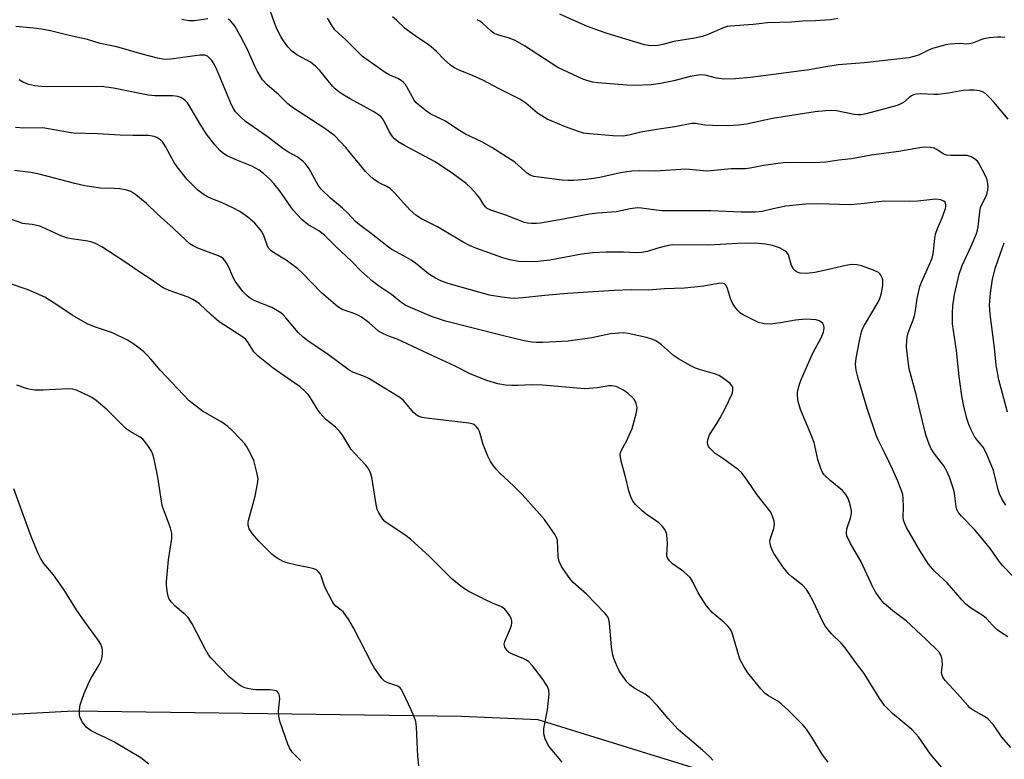
# Model space of a CAD drawing. Units: inches. Extents: x 1165771 to 1171771, y 545459 to 549459.
# Drawn here: x 1170368 to 1170639, y 547141 to 547345 of the extents above; entities that cross this region are included whole.
import ezdxf

# ---------------------------------------------------------------- set-up
doc = ezdxf.new("R2010")
doc.units = ezdxf.units.IN
doc.header["$MEASUREMENT"] = 0
doc.layers.add('NTRL-Pasture Land', color=2, linetype='Continuous')
doc.layers.add('Undefined', color=1, linetype='Continuous')

msp = doc.modelspace()

# ---------------------------------------------------------------- linework, layer by layer
at = {"layer": 'NTRL-Pasture Land'}
msp.add_polyline3d([(1170894.02, 547286.07, 0), (1170881.7, 547265.98, 0), (1170861.32, 547242.43, 0), (1170832.14, 547198.36, 0), (1170821.68, 547191.9, 0), (1170784.01, 547141.62, 0), (1170758.23, 547103.44, 0), (1170732.08, 547092.89, 0), (1170695.77, 547096.13, 0), (1170640.14, 547112.18, 0), (1170510.96, 547152.13, 0), (1170489.84, 547153.07, 0), (1170383.06, 547154.51, 0), (1170276.81, 547148.79, 0)], dxfattribs=at)
at = {"layer": 'Undefined'}
for points, elevation in [([(1170445.55, 547140.94), (1170443.27, 547143.25), (1170442.49, 547144.41), (1170442.02, 547145.46), (1170439.89, 547151.77), (1170439.54, 547153.13), (1170439.5, 547154.53), (1170439.83, 547158.03), (1170439.71, 547159.11), (1170439.5, 547159.51), (1170439.21, 547159.84), (1170438.84, 547160.09), (1170438.34, 547160.25), (1170437.22, 547160.36), (1170433.13, 547160.42), (1170431.35, 547160.67), (1170430.21, 547160.97), (1170429.42, 547161.34), (1170428.69, 547161.82), (1170425.89, 547163.98), (1170420.83, 547169.22), (1170420.17, 547170.02), (1170419.44, 547171.27), (1170415.71, 547178.55), (1170414.64, 547180.28), (1170413.85, 547181.07), (1170411.03, 547183.46), (1170410.07, 547184.48), (1170409.42, 547185.36), (1170409.1, 547186.14), (1170408.92, 547187), (1170408.66, 547189.08), (1170408.62, 547190.25), (1170409.22, 547196.2), (1170410.11, 547202.06), (1170410.15, 547203.46), (1170409.78, 547204.98), (1170407.9, 547209.79), (1170407.45, 547211.15), (1170406.24, 547218.87), (1170405.37, 547223.36), (1170404.96, 547225), (1170404.48, 547226.05), (1170403.71, 547227.31), (1170402.72, 547228.76), (1170402.14, 547229.4), (1170401.44, 547229.92), (1170398.67, 547231.45), (1170397.54, 547232.22), (1170392.34, 547237.48), (1170389.33, 547240.03), (1170388.11, 547240.79), (1170385.21, 547242.23), (1170383.87, 547242.84), (1170382.84, 547243.15), (1170381.45, 547243.25), (1170374.72, 547242.86), (1170372.39, 547242.89), (1170371.22, 547243.03), (1170370.4, 547243.22), (1170367.48, 547244.21)], 278), ([(1170403.76, 547139.91), (1170401.56, 547141.72), (1170394.3, 547146), (1170391.94, 547147.19), (1170389.71, 547148.17), (1170387.95, 547149.16), (1170386.57, 547150.17), (1170385.57, 547151.5), (1170384.92, 547152.73), (1170384.69, 547153.52), (1170384.67, 547154.89), (1170384.89, 547156.28), (1170386, 547159.39), (1170387.33, 547162.57), (1170388, 547163.83), (1170390.11, 547167.27), (1170390.64, 547168.41), (1170390.91, 547169.48), (1170391.05, 547170.59), (1170391.04, 547171.4), (1170390.86, 547172.19), (1170390.55, 547172.95), (1170389.97, 547173.94), (1170386.19, 547179.13), (1170383.89, 547182.42), (1170381.34, 547186.58), (1170380.38, 547188.02), (1170377.55, 547192.04), (1170374.93, 547195.2), (1170373.98, 547196.59), (1170373.2, 547198.11), (1170371.1, 547203.32), (1170366.63, 547215.67)], 276)]:
    msp.add_lwpolyline(points, dxfattribs=dict(at, elevation=elevation))
for points in [[(1170641.68, 547191.58, 294), (1170638.88, 547194.48, 294), (1170637.96, 547195.61, 294), (1170635.48, 547199.2, 294), (1170632.57, 547202.79, 294), (1170631.06, 547204.55, 294), (1170627.48, 547208.15, 294), (1170626.57, 547209.28, 294), (1170626.19, 547210.02, 294), (1170625.98, 547210.82, 294), (1170625.57, 547214.49, 294), (1170625.4, 547215.34, 294), (1170624.23, 547218.95, 294), (1170623.49, 547220.52, 294), (1170622.64, 547222.02, 294), (1170620.08, 547225.29, 294), (1170619.14, 547226.69, 294), (1170618.55, 547228.03, 294), (1170617.76, 547230.26, 294), (1170617.36, 547231.66, 294), (1170616.15, 547236.98, 294), (1170614.99, 547241.63, 294), (1170613.11, 547248.71, 294), (1170612.43, 547253.76, 294), (1170612.39, 547254.92, 294), (1170612.45, 547256.34, 294), (1170612.58, 547257.47, 294), (1170612.84, 547258.59, 294), (1170614.22, 547262.2, 294), (1170614.55, 547263.33, 294), (1170614.85, 547264.78, 294), (1170615.29, 547268.1, 294), (1170616.06, 547271.4, 294), (1170616.56, 547272.77, 294), (1170618.51, 547277.09, 294), (1170619.28, 547278.99, 294), (1170619.65, 547280.39, 294), (1170619.92, 547281.8, 294), (1170620.13, 547284.69, 294), (1170620.32, 547285.73, 294), (1170620.87, 547287.35, 294), (1170622.2, 547290.25, 294), (1170623.08, 547292.82, 294), (1170623.18, 547293.39, 294), (1170623.17, 547293.9, 294), (1170622.95, 547294.54, 294), (1170622.65, 547294.86, 294), (1170621.78, 547295.24, 294), (1170620.42, 547295.36, 294), (1170615.44, 547294.88, 294), (1170613.25, 547294.74, 294), (1170606.2, 547294.83, 294), (1170600.78, 547294.22, 294), (1170596.91, 547293.88, 294), (1170587.94, 547294.07, 294), (1170584.57, 547294.01, 294), (1170579.11, 547293.5, 294), (1170575.61, 547292.78, 294), (1170572.61, 547292.01, 294), (1170570.71, 547291.81, 294), (1170566.86, 547291.83, 294), (1170558.48, 547292.16, 294), (1170545.08, 547292.22, 294), (1170543.45, 547292.33, 294), (1170539.45, 547292.94, 294), (1170538.28, 547292.99, 294), (1170536.28, 547292.75, 294), (1170532.42, 547291.92, 294), (1170527.32, 547291.54, 294), (1170525.05, 547291.28, 294), (1170518.39, 547289.97, 294), (1170511.63, 547288.77, 294), (1170510.49, 547288.67, 294), (1170509.09, 547288.7, 294), (1170507.99, 547288.8, 294), (1170507.16, 547289, 294), (1170502.08, 547290.98, 294), (1170497.94, 547292.34, 294), (1170496.94, 547292.83, 294), (1170496.52, 547293.18, 294), (1170495.99, 547293.81, 294), (1170494.89, 547295.64, 294), (1170493.99, 547296.78, 294), (1170492.42, 547298.51, 294), (1170491.12, 547299.67, 294), (1170487.67, 547302.3, 294), (1170482.58, 547305.63, 294), (1170479.89, 547307.18, 294), (1170474.12, 547310.13, 294), (1170472.44, 547311.16, 294), (1170471.34, 547312.11, 294), (1170470.56, 547312.97, 294), (1170470, 547313.94, 294), (1170468.52, 547316.95, 294), (1170468.08, 547317.61, 294), (1170467.52, 547318.19, 294), (1170465.72, 547319.44, 294), (1170459.2, 547323, 294), (1170457.19, 547324.17, 294), (1170456.05, 547324.94, 294), (1170455.05, 547325.75, 294), (1170454.36, 547326.45, 294), (1170450.9, 547330.77, 294), (1170449.7, 547332.03, 294), (1170448.31, 547333.05, 294), (1170444.55, 547335.13, 294), (1170443.11, 547336.16, 294), (1170442.04, 547337.33, 294), (1170440.89, 547338.92, 294), (1170440.14, 547340.17, 294), (1170439.04, 547342.28, 294), (1170438.34, 547343.93, 294), (1170436.3, 547349.89, 294)], [(1170640.31, 547317.39, 298), (1170636.47, 547321.95, 298), (1170635.11, 547323.48, 298), (1170634.06, 547324.46, 298), (1170633.3, 547324.9, 298), (1170632.46, 547325.16, 298), (1170630.99, 547325.39, 298), (1170629.63, 547325.43, 298), (1170627.97, 547325.31, 298), (1170623.89, 547324.52, 298), (1170621.04, 547324.17, 298), (1170619.87, 547324.15, 298), (1170616.28, 547324.39, 298), (1170614.98, 547324.28, 298), (1170614.25, 547324.07, 298), (1170613.77, 547323.84, 298), (1170613.09, 547323.37, 298), (1170611.51, 547322, 298), (1170610.8, 547321.58, 298), (1170609.8, 547321.13, 298), (1170601.22, 547318.86, 298), (1170599.84, 547318.59, 298), (1170599.04, 547318.56, 298), (1170597.95, 547318.66, 298), (1170593.12, 547319.74, 298), (1170591.74, 547319.8, 298), (1170590.07, 547319.74, 298), (1170587.25, 547319.39, 298), (1170575.44, 547317.62, 298), (1170568.33, 547316.07, 298), (1170566.15, 547315.74, 298), (1170563.04, 547315.54, 298), (1170558.91, 547315.63, 298), (1170556.86, 547315.76, 298), (1170554.29, 547316.2, 298), (1170553.24, 547316.18, 298), (1170548.58, 547315.32, 298), (1170542.46, 547314.42, 298), (1170539.23, 547313.79, 298), (1170535.94, 547312.97, 298), (1170534.36, 547312.77, 298), (1170531.58, 547312.82, 298), (1170525.13, 547313.33, 298), (1170523.43, 547313.6, 298), (1170522.06, 547313.99, 298), (1170518.5, 547315.3, 298), (1170513.43, 547317.39, 298), (1170510.76, 547319.03, 298), (1170507.52, 547321.83, 298), (1170505.89, 547322.92, 298), (1170500.22, 547325.74, 298), (1170495.76, 547328.11, 298), (1170493.11, 547329.35, 298), (1170489.03, 547331.01, 298), (1170487.78, 547331.63, 298), (1170486.83, 547332.23, 298), (1170485.08, 547333.8, 298), (1170482.99, 547336.06, 298), (1170481.53, 547337.33, 298), (1170480.39, 547338.16, 298), (1170477.7, 547339.86, 298), (1170475.42, 547341.5, 298), (1170474.34, 547342.38, 298), (1170471.93, 547344.63, 298), (1170470.83, 547345.55, 298)], [(1170593.48, 547345.06, 302), (1170591.43, 547344.71, 302), (1170587.26, 547344.45, 302), (1170583.8, 547344.34, 302), (1170580.74, 547344.12, 302), (1170574.09, 547343.88, 302), (1170570.17, 547343.48, 302), (1170563.84, 547343.02, 302), (1170563.01, 547342.87, 302), (1170562.2, 547342.62, 302), (1170557.45, 547340.6, 302), (1170556.1, 547340.11, 302), (1170554.09, 547339.72, 302), (1170548.35, 547338.82, 302), (1170545.27, 547337.91, 302), (1170544.03, 547337.66, 302), (1170541.86, 547337.62, 302), (1170540.2, 547337.88, 302), (1170529.97, 547340.95, 302), (1170527.8, 547341.67, 302), (1170524.58, 547342.94, 302), (1170520.61, 547344.6, 302), (1170516.95, 547346.27, 302)], [(1170641.07, 547144.54, 290), (1170638.63, 547147.41, 290), (1170636.29, 547150.73, 290), (1170634.76, 547152.42, 290), (1170633.86, 547153.06, 290), (1170630.69, 547154.83, 290), (1170629.81, 547155.49, 290), (1170629.2, 547156.06, 290), (1170626.42, 547159.33, 290), (1170623.03, 547162.93, 290), (1170622.39, 547163.87, 290), (1170622.07, 547164.67, 290), (1170621.98, 547165.21, 290), (1170622.26, 547167.25, 290), (1170622.17, 547168.69, 290), (1170621.9, 547169.81, 290), (1170621.65, 547170.31, 290), (1170621.3, 547170.77, 290), (1170617.67, 547174.32, 290), (1170612.26, 547179.38, 290), (1170608.61, 547182.18, 290), (1170606.22, 547184.18, 290), (1170605.25, 547185.26, 290), (1170603.89, 547187.19, 290), (1170603.2, 547188.5, 290), (1170599.88, 547195.63, 290), (1170596.94, 547200.64, 290), (1170595.96, 547202.76, 290), (1170595.8, 547203.58, 290), (1170595.92, 547204.7, 290), (1170596.16, 547205.51, 290), (1170596.98, 547207.59, 290), (1170597.23, 547208.88, 290), (1170597.2, 547209.67, 290), (1170597.06, 547210.54, 290), (1170596.7, 547211.98, 290), (1170596.33, 547213, 290), (1170595.64, 547214.14, 290), (1170594.73, 547215.23, 290), (1170591.37, 547217.98, 290), (1170589.71, 547219.53, 290), (1170589.21, 547220.21, 290), (1170588.73, 547221.27, 290), (1170587.91, 547223.79, 290), (1170586.91, 547228.47, 290), (1170586.3, 547230.11, 290), (1170583.14, 547237.52, 290), (1170582.49, 547239.72, 290), (1170582.31, 547241.42, 290), (1170582.36, 547242.27, 290), (1170582.54, 547243.1, 290), (1170583.03, 547244.75, 290), (1170583.48, 547245.92, 290), (1170586.1, 547252.01, 290), (1170586.87, 547253.58, 290), (1170588.77, 547257.07, 290), (1170589.5, 547258.84, 290), (1170589.67, 547259.87, 290), (1170589.61, 547260.6, 290), (1170589.29, 547261.21, 290), (1170588.76, 547261.69, 290), (1170588.33, 547261.93, 290), (1170587.53, 547262.16, 290), (1170586.1, 547262.32, 290), (1170584.66, 547262.37, 290), (1170581.79, 547262.07, 290), (1170577.67, 547261.34, 290), (1170574.86, 547261, 290), (1170573.21, 547261.09, 290), (1170571.61, 547261.49, 290), (1170567.38, 547263.6, 290), (1170566.64, 547264.07, 290), (1170566.01, 547264.63, 290), (1170565.11, 547265.74, 290), (1170564.34, 547266.94, 290), (1170563.91, 547268.03, 290), (1170563.05, 547270.86, 290), (1170562.71, 547271.6, 290), (1170562.24, 547272.09, 290), (1170561.61, 547272.25, 290), (1170560.53, 547272.17, 290), (1170556.53, 547271.5, 290), (1170551.27, 547270.89, 290), (1170545.7, 547270.74, 290), (1170541.37, 547270.36, 290), (1170536.75, 547270.48, 290), (1170531.89, 547270.27, 290), (1170519.03, 547269.42, 290), (1170512.83, 547268.89, 290), (1170506.74, 547268.22, 290), (1170504.35, 547268.08, 290), (1170503.2, 547268.15, 290), (1170500.94, 547268.44, 290), (1170497.57, 547269.03, 290), (1170487.07, 547271.91, 290), (1170485.68, 547272.34, 290), (1170484.16, 547272.93, 290), (1170482.69, 547273.67, 290), (1170480.81, 547274.85, 290), (1170477.16, 547277.77, 290), (1170476, 547278.59, 290), (1170474.09, 547279.75, 290), (1170470.72, 547281.55, 290), (1170469.73, 547282.16, 290), (1170464.98, 547285.97, 290), (1170461.76, 547288.3, 290), (1170460.69, 547289.27, 290), (1170458.51, 547291.6, 290), (1170457.14, 547292.95, 290), (1170453.75, 547295.65, 290), (1170451.22, 547298.12, 290), (1170450.38, 547299.28, 290), (1170447.88, 547303.73, 290), (1170446.94, 547305.09, 290), (1170446.2, 547305.89, 290), (1170444.59, 547307.03, 290), (1170442.06, 547308.44, 290), (1170440.71, 547309.31, 290), (1170436.35, 547312.67, 290), (1170430.43, 547316.78, 290), (1170429.1, 547317.94, 290), (1170427.69, 547319.43, 290), (1170427.06, 547320.34, 290), (1170426.52, 547321.31, 290), (1170422.38, 547331.25, 290), (1170421.75, 547332.57, 290), (1170421.1, 547333.53, 290), (1170420.34, 547334.38, 290), (1170419.91, 547334.71, 290), (1170419.21, 547334.98, 290), (1170418.71, 547335.06, 290), (1170417.83, 547335.05, 290), (1170409.83, 547333.93, 290), (1170408.68, 547333.85, 290), (1170407.6, 547333.9, 290), (1170406.18, 547334.19, 290), (1170401.95, 547335.32, 290), (1170395.02, 547337.35, 290), (1170390.38, 547338.21, 290), (1170386.95, 547339.37, 290), (1170381.9, 547340.45, 290), (1170376.72, 547341.67, 290), (1170374.22, 547342.14, 290), (1170372.02, 547342.44, 290), (1170367.19, 547342.9, 290)], [(1170420.05, 547345.01, 292), (1170416.37, 547344.43, 292), (1170414.78, 547344.42, 292), (1170412.88, 547344.8, 292)], [(1170640.25, 547175.01, 292), (1170638.23, 547176.26, 292), (1170637.29, 547176.95, 292), (1170636.04, 547178.17, 292), (1170634.34, 547180.05, 292), (1170633.5, 547180.8, 292), (1170629.97, 547183, 292), (1170628.68, 547183.99, 292), (1170627.65, 547185.07, 292), (1170623.51, 547189.81, 292), (1170620.19, 547192.98, 292), (1170618.44, 547194.98, 292), (1170616.06, 547198.76, 292), (1170612.38, 547205.03, 292), (1170611.76, 547206.32, 292), (1170611.54, 547207.12, 292), (1170611.44, 547207.94, 292), (1170611.53, 547210.7, 292), (1170611.45, 547213.01, 292), (1170611.31, 547214.16, 292), (1170611.09, 547214.96, 292), (1170609.98, 547217.84, 292), (1170608.52, 547221.07, 292), (1170606.4, 547225.54, 292), (1170604.54, 547229.15, 292), (1170603.98, 547230.47, 292), (1170601.65, 547237.5, 292), (1170599.03, 547246.16, 292), (1170598.52, 547248.38, 292), (1170598.35, 547250.03, 292), (1170598.49, 547251.65, 292), (1170599.46, 547256.85, 292), (1170599.95, 547258.86, 292), (1170600.26, 547259.68, 292), (1170600.79, 547260.73, 292), (1170604.56, 547267.02, 292), (1170605.02, 547268.09, 292), (1170605.46, 547269.5, 292), (1170605.84, 547271.82, 292), (1170605.84, 547273.24, 292), (1170605.69, 547273.75, 292), (1170605.33, 547274.46, 292), (1170605.01, 547274.88, 292), (1170604.6, 547275.24, 292), (1170603.31, 547275.86, 292), (1170599.96, 547277.04, 292), (1170598.81, 547277.29, 292), (1170597.34, 547277.39, 292), (1170595.64, 547277.15, 292), (1170589.72, 547275.73, 292), (1170587.14, 547275.25, 292), (1170584.85, 547274.97, 292), (1170583.09, 547275.06, 292), (1170582.05, 547275.45, 292), (1170581.6, 547275.76, 292), (1170581.22, 547276.14, 292), (1170580.71, 547277.15, 292), (1170579.86, 547280.1, 292), (1170579.45, 547280.7, 292), (1170578.83, 547281.22, 292), (1170577.36, 547282.03, 292), (1170575.51, 547282.62, 292), (1170573.58, 547282.99, 292), (1170570.68, 547283.25, 292), (1170565.91, 547283.18, 292), (1170557.82, 547282.74, 292), (1170547.83, 547282.81, 292), (1170545.62, 547282.4, 292), (1170543.93, 547281.95, 292), (1170541.08, 547281.04, 292), (1170539.36, 547280.73, 292), (1170537.91, 547280.63, 292), (1170534.49, 547280.84, 292), (1170529.68, 547280.83, 292), (1170525.96, 547280.65, 292), (1170522.98, 547280.26, 292), (1170514.2, 547278.62, 292), (1170510.85, 547278.23, 292), (1170509.13, 547278.13, 292), (1170505.58, 547278.23, 292), (1170503.13, 547278.68, 292), (1170501.21, 547279.28, 292), (1170493.76, 547281.94, 292), (1170492.1, 547282.64, 292), (1170490.3, 547283.54, 292), (1170483.27, 547287.78, 292), (1170478.86, 547289.98, 292), (1170477.28, 547291.01, 292), (1170475.77, 547292.37, 292), (1170471.44, 547297.11, 292), (1170470.25, 547298.29, 292), (1170469.33, 547298.92, 292), (1170467.52, 547299.72, 292), (1170466.75, 547300.15, 292), (1170465.53, 547301, 292), (1170464.53, 547301.87, 292), (1170463.46, 547303.03, 292), (1170458.02, 547309.64, 292), (1170454.95, 547312.8, 292), (1170452.25, 547314.86, 292), (1170443.35, 547320.62, 292), (1170442.06, 547321.67, 292), (1170439.55, 547324.07, 292), (1170436.35, 547326.87, 292), (1170435.08, 547328.22, 292), (1170433.57, 547330.68, 292), (1170432.93, 547331.99, 292), (1170430.96, 547336.58, 292), (1170429.02, 547340.26, 292), (1170427.51, 547342.9, 292), (1170426.84, 547343.86, 292), (1170426.26, 547344.48, 292), (1170425.61, 547344.9, 292)], [(1170639.65, 547211.19, 296), (1170638.57, 547212.97, 296), (1170637.92, 547214.3, 296), (1170637.57, 547215.43, 296), (1170636.28, 547220.76, 296), (1170634.26, 547225.65, 296), (1170633.43, 547227.13, 296), (1170631.87, 547228.98, 296), (1170631.08, 547230.14, 296), (1170630.11, 547231.9, 296), (1170629.49, 547233.41, 296), (1170629, 547235.01, 296), (1170628.14, 547238.42, 296), (1170627.57, 547241.32, 296), (1170626.84, 547246.65, 296), (1170626.13, 547253.8, 296), (1170625.05, 547261.13, 296), (1170624.97, 547264.01, 296), (1170625.09, 547266.02, 296), (1170625.56, 547269.13, 296), (1170626.88, 547274.78, 296), (1170627.71, 547277.16, 296), (1170630.16, 547282.47, 296), (1170631.69, 547286.16, 296), (1170632.07, 547287.83, 296), (1170632.54, 547291.92, 296), (1170632.75, 547293.07, 296), (1170633.17, 547294.13, 296), (1170634.26, 547296.2, 296), (1170634.54, 547297.03, 296), (1170634.72, 547297.91, 296), (1170634.81, 547298.79, 296), (1170634.75, 547299.64, 296), (1170634.51, 547300.75, 296), (1170634.14, 547301.83, 296), (1170632.36, 547305.14, 296), (1170631.85, 547305.82, 296), (1170631.04, 547306.52, 296), (1170630.11, 547307.08, 296), (1170629.09, 547307.38, 296), (1170627.72, 547307.44, 296), (1170624.53, 547307.37, 296), (1170623.39, 547307.49, 296), (1170622.46, 547307.88, 296), (1170620.66, 547309.03, 296), (1170619.95, 547309.4, 296), (1170618.94, 547309.64, 296), (1170617.61, 547309.7, 296), (1170616.47, 547309.57, 296), (1170610.26, 547308.55, 296), (1170602.59, 547307.53, 296), (1170597.25, 547306.49, 296), (1170593.72, 547306.09, 296), (1170590.14, 547305.56, 296), (1170586.89, 547305.37, 296), (1170582.18, 547305.47, 296), (1170578.41, 547305.36, 296), (1170572.95, 547304.65, 296), (1170569.3, 547303.89, 296), (1170567.94, 547303.73, 296), (1170564.13, 547303.72, 296), (1170557.5, 547303.14, 296), (1170551.57, 547303.64, 296), (1170543.22, 547303.08, 296), (1170538.91, 547303.17, 296), (1170536.72, 547303.1, 296), (1170535.33, 547302.95, 296), (1170533.61, 547302.64, 296), (1170527.97, 547301.39, 296), (1170526.23, 547301.08, 296), (1170524.19, 547300.82, 296), (1170520.66, 547300.55, 296), (1170519.26, 547300.55, 296), (1170517.57, 547300.66, 296), (1170511.18, 547301.43, 296), (1170509.75, 547301.67, 296), (1170508.78, 547302, 296), (1170508.03, 547302.44, 296), (1170504.53, 547305.55, 296), (1170498.25, 547309.59, 296), (1170495.49, 547311.2, 296), (1170490.95, 547313.26, 296), (1170489.28, 547314.28, 296), (1170485.3, 547316.96, 296), (1170481.45, 547318.74, 296), (1170480.25, 547319.57, 296), (1170477.95, 547321.4, 296), (1170477.32, 547322, 296), (1170476.8, 547322.68, 296), (1170474.84, 547326.27, 296), (1170474.4, 547326.97, 296), (1170473.9, 547327.53, 296), (1170473.27, 547328.05, 296), (1170472.35, 547328.64, 296), (1170469.96, 547329.63, 296), (1170468.84, 547330.23, 296), (1170462.6, 547334.69, 296), (1170457.99, 547339.21, 296), (1170455.01, 547341.98, 296), (1170454.32, 547342.86, 296), (1170453.47, 547344.5, 296), (1170452.97, 547345.17, 296)], [(1170639.43, 547339.83, 300), (1170638.32, 547339.99, 300), (1170637.44, 547339.99, 300), (1170635.09, 547339.74, 300), (1170633.63, 547339.5, 300), (1170632.81, 547339.26, 300), (1170630.48, 547338.34, 300), (1170629.69, 547338.13, 300), (1170628.94, 547338.08, 300), (1170627.1, 547338.19, 300), (1170625.71, 547338.17, 300), (1170624.33, 547338.06, 300), (1170623.19, 547337.84, 300), (1170619.48, 547336.82, 300), (1170618.41, 547336.39, 300), (1170615.67, 547335.03, 300), (1170614.37, 547334.61, 300), (1170613.01, 547334.32, 300), (1170600.7, 547332.86, 300), (1170593.52, 547332.31, 300), (1170590.13, 547331.8, 300), (1170585.58, 547330.98, 300), (1170569.45, 547328.86, 300), (1170565.29, 547328.47, 300), (1170562.09, 547328.41, 300), (1170560.05, 547328.66, 300), (1170556.95, 547329.51, 300), (1170555.62, 547329.6, 300), (1170552.83, 547329.14, 300), (1170548.3, 547327.94, 300), (1170544.6, 547327.22, 300), (1170542.02, 547326.89, 300), (1170537.35, 547326.68, 300), (1170535.35, 547326.73, 300), (1170527.42, 547327.38, 300), (1170526, 547327.61, 300), (1170524.34, 547328.02, 300), (1170523.26, 547328.41, 300), (1170516.41, 547331.6, 300), (1170507.24, 547337.55, 300), (1170504.67, 547339.03, 300), (1170503.06, 547339.73, 300), (1170499.77, 547340.6, 300), (1170498.72, 547341.06, 300), (1170498.03, 547341.58, 300), (1170495.65, 547343.79, 300), (1170494.94, 547344.33, 300), (1170494.19, 547344.78, 300)], [(1170623.11, 547137.82, 288), (1170618.99, 547142.71, 288), (1170615.64, 547147.47, 288), (1170614.95, 547148.34, 288), (1170613.8, 547149.45, 288), (1170608.52, 547153.87, 288), (1170606.32, 547156.06, 288), (1170604.82, 547158.21, 288), (1170600.72, 547164.86, 288), (1170598.31, 547167.98, 288), (1170595.45, 547171.96, 288), (1170594.39, 547173.24, 288), (1170591.66, 547175.83, 288), (1170590.03, 547177.8, 288), (1170589.34, 547179.07, 288), (1170586.71, 547184.6, 288), (1170585.46, 547186.97, 288), (1170584.84, 547187.98, 288), (1170583.68, 547189.18, 288), (1170580.77, 547191.46, 288), (1170579.93, 547192.24, 288), (1170578.35, 547194.25, 288), (1170576.64, 547196.69, 288), (1170575.92, 547197.82, 288), (1170575.4, 547198.8, 288), (1170574.98, 547199.88, 288), (1170574.78, 547200.69, 288), (1170574.77, 547201.24, 288), (1170574.86, 547201.78, 288), (1170575.8, 547204.76, 288), (1170576.02, 547206.02, 288), (1170575.91, 547206.85, 288), (1170575.68, 547207.67, 288), (1170574.97, 547209.25, 288), (1170571.28, 547214.06, 288), (1170568.48, 547218.11, 288), (1170566.92, 547220.16, 288), (1170566.08, 547220.94, 288), (1170564.46, 547222.15, 288), (1170562.11, 547223.84, 288), (1170560.38, 547224.92, 288), (1170559.66, 547225.45, 288), (1170558.19, 547226.92, 288), (1170557.85, 547227.37, 288), (1170557.62, 547227.86, 288), (1170557.55, 547228.38, 288), (1170557.64, 547229.2, 288), (1170558.09, 547230.54, 288), (1170560.13, 547233.67, 288), (1170561.02, 547235.22, 288), (1170562.44, 547237.84, 288), (1170564.23, 547241.62, 288), (1170564.42, 547242.12, 288), (1170564.55, 547242.89, 288), (1170564.5, 547243.63, 288), (1170564.31, 547244.08, 288), (1170563.78, 547244.67, 288), (1170563.12, 547245.22, 288), (1170561.72, 547246.25, 288), (1170560.75, 547246.84, 288), (1170559.48, 547247.33, 288), (1170555.63, 547248.45, 288), (1170554.29, 547248.91, 288), (1170552.97, 547249.56, 288), (1170549.63, 547251.46, 288), (1170548.17, 547252.43, 288), (1170544.92, 547255.32, 288), (1170543.53, 547256.35, 288), (1170542.48, 547256.8, 288), (1170540.81, 547257.3, 288), (1170535.75, 547258.48, 288), (1170534.33, 547258.63, 288), (1170530.91, 547258.35, 288), (1170525.75, 547257.25, 288), (1170519.26, 547256.37, 288), (1170512.2, 547255.95, 288), (1170510.42, 547255.94, 288), (1170509.32, 547256.05, 288), (1170507.14, 547256.45, 288), (1170501.06, 547257.86, 288), (1170485.45, 547261.79, 288), (1170481.6, 547263.12, 288), (1170474.51, 547266.17, 288), (1170473.12, 547267.05, 288), (1170471.63, 547268.36, 288), (1170470.6, 547269.16, 288), (1170467.04, 547271.55, 288), (1170465.42, 547272.77, 288), (1170462.34, 547275.46, 288), (1170459.55, 547278.34, 288), (1170455.28, 547282.37, 288), (1170452.13, 547285.47, 288), (1170450.54, 547286.65, 288), (1170447.6, 547288.44, 288), (1170445.98, 547289.73, 288), (1170444.6, 547291.14, 288), (1170443.5, 547292.4, 288), (1170439.72, 547297.74, 288), (1170438.18, 547299.73, 288), (1170437.1, 547300.91, 288), (1170435.33, 547302.49, 288), (1170434.16, 547303.37, 288), (1170432.14, 547304.49, 288), (1170427.98, 547306.11, 288), (1170425.35, 547307.28, 288), (1170424.39, 547307.9, 288), (1170423.29, 547308.82, 288), (1170421.94, 547310.32, 288), (1170419.63, 547313.3, 288), (1170417.83, 547316.2, 288), (1170415.21, 547320.71, 288), (1170414.43, 547321.86, 288), (1170413.91, 547322.45, 288), (1170413.33, 547322.95, 288), (1170412.6, 547323.36, 288), (1170411.8, 547323.63, 288), (1170410.39, 547323.82, 288), (1170405.46, 547323.84, 288), (1170403.63, 547323.98, 288), (1170394.05, 547325.93, 288), (1170390.72, 547326.38, 288), (1170375.86, 547326.28, 288), (1170374.12, 547326.37, 288), (1170372.41, 547326.57, 288), (1170370.73, 547326.99, 288), (1170369.12, 547327.6, 288), (1170368.12, 547328.19, 288)], [(1170590.81, 547140.49, 286), (1170589.26, 547142.54, 286), (1170586.29, 547147.41, 286), (1170584.78, 547149.54, 286), (1170583.88, 547150.67, 286), (1170579.99, 547154.59, 286), (1170577.85, 547156.59, 286), (1170576.95, 547157.27, 286), (1170574.39, 547158.71, 286), (1170573.49, 547159.38, 286), (1170572.28, 547160.69, 286), (1170568.64, 547165.07, 286), (1170567.53, 547166.78, 286), (1170566.51, 547168.84, 286), (1170564.55, 547175.43, 286), (1170564.14, 547176.52, 286), (1170563.72, 547177.27, 286), (1170563.16, 547177.93, 286), (1170562.12, 547178.96, 286), (1170558.88, 547181.72, 286), (1170557.3, 547183.47, 286), (1170555.02, 547187.06, 286), (1170553.58, 547190.14, 286), (1170552.79, 547191.27, 286), (1170550.95, 547192.97, 286), (1170547.92, 547195.05, 286), (1170547.12, 547195.87, 286), (1170546.64, 547196.55, 286), (1170546.42, 547197.15, 286), (1170546.37, 547197.68, 286), (1170546.56, 547200.46, 286), (1170546.49, 547202.13, 286), (1170546.29, 547203.48, 286), (1170545.87, 547204.47, 286), (1170545.19, 547205.36, 286), (1170544.21, 547206.36, 286), (1170543.29, 547207.03, 286), (1170540.66, 547208.72, 286), (1170539.56, 547209.61, 286), (1170537.74, 547211.41, 286), (1170536.9, 547212.52, 286), (1170536.46, 547213.53, 286), (1170535.94, 547215.13, 286), (1170535.11, 547218.63, 286), (1170533.82, 547223.34, 286), (1170533.59, 547224.49, 286), (1170533.56, 547225.34, 286), (1170533.8, 547226.17, 286), (1170535.28, 547228.83, 286), (1170536.86, 547232.3, 286), (1170537.96, 547236.36, 286), (1170538.14, 547237.23, 286), (1170538.19, 547238.1, 286), (1170537.94, 547239.2, 286), (1170537.57, 547239.98, 286), (1170537.26, 547240.45, 286), (1170535.66, 547241.99, 286), (1170534.3, 547242.98, 286), (1170532.39, 547243.82, 286), (1170531.16, 547244.06, 286), (1170530.41, 547244.01, 286), (1170527.32, 547243.48, 286), (1170523.83, 547243.25, 286), (1170512.18, 547244.26, 286), (1170509.11, 547244.28, 286), (1170505.42, 547244.11, 286), (1170503.69, 547244.11, 286), (1170502, 547244.23, 286), (1170499.87, 547244.6, 286), (1170496.8, 547245.53, 286), (1170492.42, 547247.27, 286), (1170488.08, 547249.44, 286), (1170482.13, 547252.17, 286), (1170473.54, 547256.28, 286), (1170472.11, 547256.89, 286), (1170469.62, 547257.76, 286), (1170468.02, 547258.5, 286), (1170467.05, 547259.12, 286), (1170464.43, 547261.37, 286), (1170462.33, 547262.91, 286), (1170461.32, 547263.47, 286), (1170460, 547264.06, 286), (1170457.03, 547265.03, 286), (1170455.85, 547265.78, 286), (1170451.36, 547269.6, 286), (1170446.08, 547275.03, 286), (1170444.82, 547276.23, 286), (1170441.63, 547278.63, 286), (1170438.35, 547280.53, 286), (1170437.43, 547281.19, 286), (1170436.86, 547281.79, 286), (1170436.42, 547282.49, 286), (1170435.56, 547285.09, 286), (1170434.85, 547286.52, 286), (1170432.94, 547288.76, 286), (1170431.08, 547290.42, 286), (1170428.81, 547291.99, 286), (1170427.08, 547292.95, 286), (1170423.96, 547294.42, 286), (1170420.92, 547295.55, 286), (1170419.92, 547296.03, 286), (1170418.7, 547296.8, 286), (1170417.3, 547297.89, 286), (1170414.35, 547300.78, 286), (1170411.56, 547304.3, 286), (1170410.75, 547305.53, 286), (1170408.41, 547309.86, 286), (1170407.6, 547311.09, 286), (1170407.06, 547311.66, 286), (1170406.46, 547312.13, 286), (1170406.01, 547312.38, 286), (1170405.3, 547312.64, 286), (1170403.73, 547312.87, 286), (1170399.39, 547312.87, 286), (1170395.88, 547312.97, 286), (1170389.66, 547313.35, 286), (1170382.97, 547313.59, 286), (1170374.57, 547315.01, 286), (1170369.38, 547314.97, 286), (1170367.12, 547315.14, 286)], [(1170559.08, 547141.03, 284), (1170558.1, 547142.06, 284), (1170556.18, 547143.8, 284), (1170550.77, 547148.35, 284), (1170549.46, 547149.53, 284), (1170546.74, 547152.53, 284), (1170543.82, 547156.02, 284), (1170541.52, 547158.36, 284), (1170540.39, 547159.2, 284), (1170537.53, 547160.81, 284), (1170536.17, 547161.77, 284), (1170535.4, 547162.64, 284), (1170533.84, 547164.8, 284), (1170533.2, 547165.79, 284), (1170532.68, 547166.83, 284), (1170531.83, 547169.01, 284), (1170531.4, 547170.4, 284), (1170531.15, 547172.13, 284), (1170530.58, 547178.88, 284), (1170530.44, 547179.73, 284), (1170530.12, 547180.51, 284), (1170529.22, 547181.63, 284), (1170524.29, 547186.73, 284), (1170520.61, 547189.93, 284), (1170519.94, 547190.68, 284), (1170519.24, 547191.65, 284), (1170517.42, 547194.37, 284), (1170516.75, 547195.67, 284), (1170516.49, 547197.09, 284), (1170516.25, 547201.51, 284), (1170516.02, 547202.33, 284), (1170515.6, 547203.09, 284), (1170512.67, 547207.24, 284), (1170511.37, 547208.82, 284), (1170506.58, 547214.12, 284), (1170504.3, 547216.41, 284), (1170500.41, 547220.02, 284), (1170499.4, 547221.08, 284), (1170498.68, 547221.99, 284), (1170497.73, 547223.42, 284), (1170497.08, 547224.7, 284), (1170495.82, 547227.91, 284), (1170494.77, 547231.45, 284), (1170494.42, 547232.2, 284), (1170493.92, 547232.85, 284), (1170493.5, 547233.2, 284), (1170493.05, 547233.45, 284), (1170491.84, 547233.77, 284), (1170483.38, 547234.82, 284), (1170480.09, 547235.1, 284), (1170478.99, 547235.34, 284), (1170477.95, 547235.72, 284), (1170477.25, 547236.16, 284), (1170476.62, 547236.73, 284), (1170473.95, 547239.93, 284), (1170472.85, 547240.86, 284), (1170468.63, 547243.36, 284), (1170464.35, 547246.08, 284), (1170463.12, 547246.62, 284), (1170459.91, 547247.79, 284), (1170458.91, 547248.34, 284), (1170453.29, 547252.59, 284), (1170447.55, 547256.44, 284), (1170446.27, 547257.4, 284), (1170444.85, 547258.73, 284), (1170441.52, 547262.72, 284), (1170440.75, 547263.54, 284), (1170440.09, 547264.09, 284), (1170437.63, 547265.62, 284), (1170433, 547267.44, 284), (1170431.81, 547268.11, 284), (1170430.9, 547268.78, 284), (1170429.66, 547269.96, 284), (1170427.52, 547272.81, 284), (1170426.98, 547273.8, 284), (1170426.04, 547276.08, 284), (1170425.42, 547277.38, 284), (1170424.83, 547278.36, 284), (1170424.3, 547278.98, 284), (1170423.67, 547279.45, 284), (1170422.94, 547279.83, 284), (1170420.18, 547280.81, 284), (1170417.28, 547281.95, 284), (1170415.97, 547282.55, 284), (1170415.12, 547283.09, 284), (1170414.06, 547283.99, 284), (1170410.49, 547287.4, 284), (1170406.1, 547291.33, 284), (1170403.19, 547294.2, 284), (1170400.24, 547296.56, 284), (1170398.81, 547297.52, 284), (1170397.76, 547297.89, 284), (1170395.79, 547298.21, 284), (1170394.35, 547298.34, 284), (1170390.5, 547298.46, 284), (1170386.15, 547299.11, 284), (1170383.45, 547299.7, 284), (1170373.61, 547302.3, 284), (1170371.27, 547302.77, 284), (1170366.78, 547303.32, 284)], [(1170517.58, 547140.54, 282), (1170513.93, 547144.87, 282), (1170513.32, 547145.87, 282), (1170512.87, 547146.94, 282), (1170512.54, 547148.33, 282), (1170512.56, 547149.78, 282), (1170513.53, 547154.93, 282), (1170513.96, 547159.23, 282), (1170513.92, 547160.34, 282), (1170513.56, 547161.34, 282), (1170512.14, 547163.44, 282), (1170509.36, 547166.98, 282), (1170508.36, 547168.08, 282), (1170507.75, 547168.56, 282), (1170507.02, 547168.96, 282), (1170504.04, 547170.15, 282), (1170503.02, 547170.67, 282), (1170502.41, 547171.23, 282), (1170501.82, 547172.18, 282), (1170501.61, 547172.94, 282), (1170501.74, 547173.71, 282), (1170503.35, 547177.38, 282), (1170503.59, 547178.2, 282), (1170503.67, 547178.77, 282), (1170503.67, 547179.34, 282), (1170503.5, 547180.09, 282), (1170503.15, 547180.78, 282), (1170502.5, 547181.7, 282), (1170501.75, 547182.55, 282), (1170500.91, 547183.2, 282), (1170498.37, 547184.23, 282), (1170496.28, 547185.23, 282), (1170491.87, 547187.45, 282), (1170490.17, 547188.53, 282), (1170487.25, 547190.88, 282), (1170481.03, 547197.09, 282), (1170475.85, 547201.87, 282), (1170474.24, 547203.08, 282), (1170469.91, 547205.86, 282), (1170468.79, 547206.72, 282), (1170468.24, 547207.35, 282), (1170467.43, 547208.52, 282), (1170467, 547209.25, 282), (1170466.68, 547210.03, 282), (1170466.37, 547211.43, 282), (1170465.13, 547218.95, 282), (1170464.84, 547220.09, 282), (1170464.36, 547221.07, 282), (1170463.52, 547222.18, 282), (1170460.45, 547225.42, 282), (1170459.49, 547226.54, 282), (1170457.11, 547230.47, 282), (1170456.29, 547231.61, 282), (1170455.15, 547232.71, 282), (1170452.44, 547234.91, 282), (1170450.94, 547236.56, 282), (1170450.1, 547237.69, 282), (1170448.29, 547240.75, 282), (1170447.62, 547241.69, 282), (1170446.49, 547242.87, 282), (1170445.43, 547243.77, 282), (1170440.76, 547246.94, 282), (1170438.02, 547248.9, 282), (1170433.91, 547252.23, 282), (1170432.73, 547253.43, 282), (1170431.12, 547256, 282), (1170430.45, 547256.79, 282), (1170429.87, 547257.32, 282), (1170423.18, 547261.64, 282), (1170420.95, 547263.56, 282), (1170417.75, 547266.56, 282), (1170416.86, 547267.25, 282), (1170415.93, 547267.83, 282), (1170414.62, 547268.43, 282), (1170409.38, 547270.27, 282), (1170407.56, 547271.06, 282), (1170404.16, 547273.51, 282), (1170401.57, 547275.16, 282), (1170396.65, 547278.52, 282), (1170390.85, 547282.24, 282), (1170389.08, 547283.16, 282), (1170387.8, 547283.65, 282), (1170386.98, 547283.85, 282), (1170382.48, 547284.5, 282), (1170381.1, 547284.78, 282), (1170379.17, 547285.51, 282), (1170375.43, 547287.28, 282), (1170373.81, 547287.93, 282), (1170371.63, 547288.47, 282), (1170369.87, 547288.59, 282), (1170369.06, 547288.73, 282), (1170364.7, 547290.26, 282)], [(1170640.15, 547236.78, 298), (1170637.81, 547245.65, 298), (1170637.06, 547249.81, 298), (1170636.6, 547254.47, 298), (1170635.38, 547263.78, 298), (1170635.24, 547266.22, 298), (1170635.45, 547269.51, 298), (1170636.04, 547273.38, 298), (1170636.87, 547276.61, 298), (1170638.75, 547282.08, 298), (1170639.28, 547283.42, 298)], [(1170478.12, 547139.51, 280), (1170477.82, 547142.08, 280), (1170477.47, 547150.23, 280), (1170477.25, 547151.65, 280), (1170476.79, 547152.96, 280), (1170475.91, 547155.04, 280), (1170473.93, 547159.4, 280), (1170473.29, 547160.57, 280), (1170472.95, 547160.95, 280), (1170472.29, 547161.4, 280), (1170469.61, 547162.34, 280), (1170468.7, 547162.8, 280), (1170467.96, 547163.51, 280), (1170467.1, 547164.67, 280), (1170465.95, 547166.35, 280), (1170465.19, 547167.62, 280), (1170460.15, 547177.44, 280), (1170458.82, 547179.67, 280), (1170457.35, 547181.75, 280), (1170456.75, 547182.3, 280), (1170455.26, 547183.42, 280), (1170454.74, 547184.03, 280), (1170454.28, 547184.76, 280), (1170452.25, 547188.63, 280), (1170451.93, 547189.43, 280), (1170451.19, 547191.8, 280), (1170450.96, 547192.28, 280), (1170450.5, 547192.88, 280), (1170449.94, 547193.38, 280), (1170449.23, 547193.72, 280), (1170448.14, 547193.99, 280), (1170444.46, 547194.66, 280), (1170442.16, 547195.22, 280), (1170440.78, 547195.7, 280), (1170439.27, 547196.53, 280), (1170438.31, 547197.17, 280), (1170437.65, 547197.71, 280), (1170434.03, 547201.34, 280), (1170432.37, 547203.28, 280), (1170431.44, 547204.66, 280), (1170431.14, 547205.66, 280), (1170431.11, 547206.44, 280), (1170431.18, 547207, 280), (1170433.03, 547213.69, 280), (1170433.73, 547217.12, 280), (1170433.84, 547218.47, 280), (1170433.56, 547220.24, 280), (1170432.66, 547223.53, 280), (1170431.81, 547225.38, 280), (1170430.7, 547227.43, 280), (1170430.19, 547228.12, 280), (1170429.03, 547229.39, 280), (1170426.64, 547231.87, 280), (1170425.56, 547232.84, 280), (1170423.87, 547234.03, 280), (1170418.59, 547237.08, 280), (1170414.9, 547239.87, 280), (1170406.87, 547248.34, 280), (1170404.47, 547251.29, 280), (1170403.26, 547252.59, 280), (1170402.4, 547253.38, 280), (1170401.05, 547254.46, 280), (1170399.15, 547255.86, 280), (1170397.92, 547256.63, 280), (1170393.8, 547258.61, 280), (1170389.09, 547260.2, 280), (1170387.02, 547261.04, 280), (1170382.65, 547263.46, 280), (1170379.05, 547266, 280), (1170375.13, 547268.48, 280), (1170370.56, 547270.42, 280), (1170365.42, 547272.22, 280)]]:
    msp.add_polyline3d(points, dxfattribs=at)

doc.saveas('drawing.dxf')
